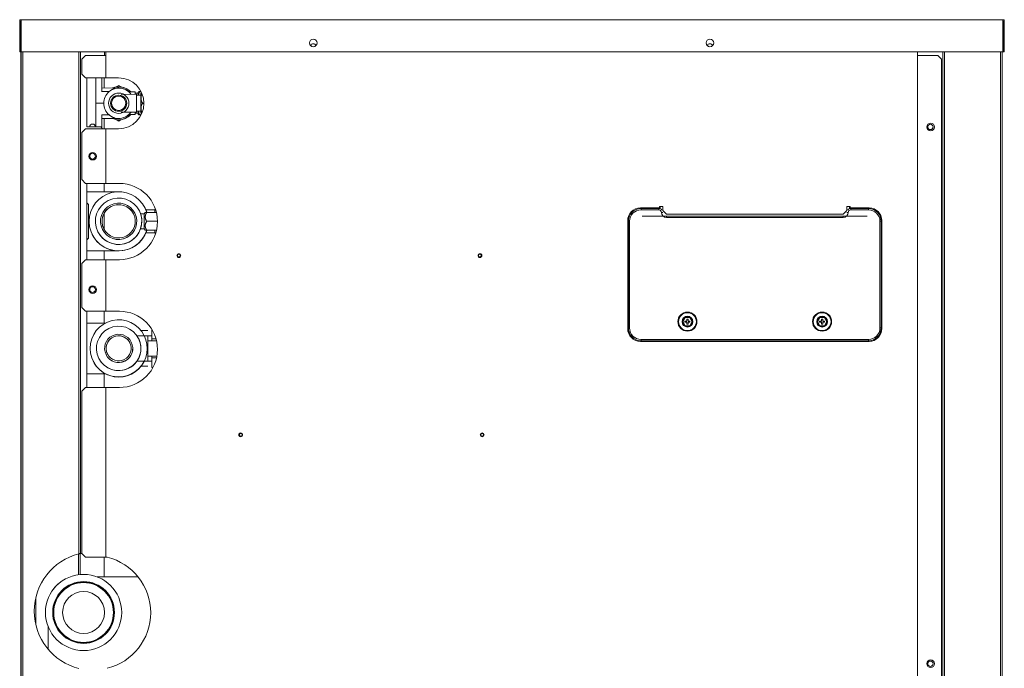
# Model space of a CAD drawing. Units: millimetres. Extents: x 0 to 8746, y -5 to 6233.
# Drawn here: x 2203 to 2978, y 3089 to 3599 of the extents above; entities that cross this region are included whole.
import ezdxf

# ---------------------------------------------------------------- set-up
doc = ezdxf.new("R2010")
doc.units = ezdxf.units.MM
doc.layers.add('LG-Product', color=3, linetype='Continuous')

msp = doc.modelspace()

# ---------------------------------------------------------------- linework, layer by layer
at = {"layer": 'LG-Product', "color": 3, "linetype": 'Continuous', "lineweight": 13}
for p, q in [((2203.29, 3599.33), (2204.49, 3599.33)), ((2203.29, 3574.13), (2203.29, 3599.33)), ((2204.29, 3598.33), (2204.49, 3598.33)), ((2204.29, 3574.13), (2204.29, 3598.33)), ((2977.09, 3599.33), (2204.49, 3599.33)), ((2204.49, 3574.13), (2204.49, 3599.33)), ((2977.09, 3574.13), (2977.09, 3599.33)), ((2978.29, 3599.33), (2977.09, 3599.33)), ((2977.09, 3598.33), (2977.29, 3598.33)), ((2977.29, 3598.33), (2977.29, 3574.13)), ((2978.29, 3574.13), (2978.29, 3599.33)), ((2204.29, 3595.63), (2204.49, 3595.63)), ((2204.29, 3594.93), (2204.49, 3594.93)), ((2204.29, 3594.93), (2204.49, 3594.93)), ((2204.49, 3594.93), (2204.29, 3594.93)), ((2204.29, 3594.93), (2204.49, 3594.93)), ((2204.49, 3595.63), (2204.49, 2481.03)), ((2203.29, 3574.13), (2204.29, 3574.13)), ((2204.29, 2593.43), (2204.29, 3574.13)), ((2204.29, 2609.43), (2204.29, 3574.12)), ((2204.49, 3574.13), (2977.09, 3574.13)), ((2205.7, 2481.03), (2205.7, 3574.12)), ((2249.88, 3179.02), (2249.88, 3574.13)), ((2251.09, 3179.31), (2251.09, 3574.13)), ((2251.1, 3179.31), (2251.1, 3574.13)), ((2270.1, 3571.23), (2270.1, 3574.13)), ((2271.1, 3553.57), (2271.1, 3574.13)), ((2909.88, 2572.43), (2909.88, 3574.12)), ((2929.88, 3574.12), (2929.88, 2609.44)), ((2929.89, 3574.12), (2929.89, 2610.43)), ((2931.1, 3574.13), (2931.1, 2593.43)), ((2975.28, 3574.12), (2975.28, 2481.03)), ((2976.49, 2481.03), (2976.49, 3574.12)), ((2976.69, 2609.43), (2976.69, 3574.12)), ((2978.29, 3574.13), (2977.29, 3574.13)), ((2255.1, 3571.23), (2252.1, 3568.23)), ((2252.1, 3556.57), (2252.1, 3568.23)), ((2255.1, 3571.23), (2271.1, 3571.23)), ((2925.88, 3571.23), (2909.88, 3571.23)), ((2928.88, 3568.23), (2925.88, 3571.23)), ((2928.88, 2612.43), (2928.88, 3568.23)), ((2252.1, 3556.57), (2255.1, 3553.57)), ((2271.1, 3553.57), (2255.1, 3553.57)), ((2256.1, 3553.57), (2256.1, 3514.93)), ((2263.23, 3533.57), (2263.21, 3553.57)), ((2268.02, 3545.57), (2268.01, 3553.57)), ((2268.02, 3542.7), (2268.01, 3553.57)), ((2269.9, 3545.57), (2269.9, 3553.57)), ((2281.1, 3553.57), (2271.1, 3553.57)), ((2280.36, 3545.59), (2268.02, 3545.57)), ((2268.02, 3545.57), (2281.22, 3545.59)), ((2268.02, 3545.57), (2268.02, 3545.57)), ((2273.6, 3542.7), (2268.02, 3542.7)), ((2281.22, 3547.59), (2279.22, 3546.43)), ((2281.19, 3546.59), (2281.19, 3546.59)), ((2281.19, 3545.59), (2281.19, 3545.59)), ((2283.22, 3546.43), (2281.22, 3547.59)), ((2281.22, 3547.59), (2281.22, 3547.59)), ((2283.22, 3546.43), (2281.22, 3547.59)), ((2281.22, 3545.59), (2281.22, 3545.59)), ((2294.22, 3542.5), (2289.3, 3542.5)), ((2298.62, 3542.83), (2298.83, 3542.83)), ((2299.06, 3541.79), (2298.86, 3541.79)), ((2281.21, 3539.94), (2281.19, 3539.94)), ((2281.21, 3541.59), (2281.2, 3541.59)), ((2295.22, 3540.6), (2283.22, 3540.59)), ((2296.62, 3541.5), (2294.23, 3541.5)), ((2298.72, 3539.86), (2295.22, 3539.85)), ((2263.26, 3514.93), (2263.23, 3533.57)), ((2269.4, 3533.57), (2263.23, 3533.57)), ((2281.23, 3527.94), (2281.25, 3527.94)), ((2281.23, 3527.24), (2281.25, 3527.24)), ((2283.24, 3526.59), (2295.24, 3526.6)), ((2295.24, 3527.35), (2298.74, 3527.36)), ((2301.1, 3533.61), (2300.73, 3533.61)), ((2268.04, 3524.44), (2273.62, 3524.45)), ((2268.06, 3513.97), (2268.04, 3524.44)), ((2281.25, 3521.59), (2268.05, 3521.57)), ((2268.06, 3513.97), (2268.05, 3521.57)), ((2269.9, 3513.57), (2269.9, 3521.56)), ((2279.25, 3520.74), (2281.25, 3519.59)), ((2281.25, 3525.59), (2281.26, 3525.59)), ((2281.25, 3519.59), (2283.25, 3520.74)), ((2281.26, 3519.59), (2281.25, 3519.59)), ((2281.26, 3519.59), (2283.25, 3520.74)), ((2281.27, 3521.59), (2281.28, 3521.59)), ((2281.28, 3520.59), (2281.28, 3520.59)), ((2289.29, 3524.7), (2294.25, 3524.7)), ((2294.24, 3525.7), (2296.64, 3525.7)), ((2298.64, 3524.38), (2298.86, 3524.38)), ((2255.1, 3513.57), (2252.1, 3510.57)), ((2255.1, 3513.57), (2271.1, 3513.57)), ((2256.1, 3514.93), (2267.1, 3514.93)), ((2268.45, 3513.57), (2267.1, 3514.93)), ((2271.1, 3513.57), (2281.1, 3513.57)), ((2271.1, 3470.49), (2271.1, 3513.57)), ((2252.1, 3473.49), (2252.1, 3510.57)), ((2252.1, 3473.49), (2255.1, 3470.49)), ((2271.1, 3470.49), (2255.1, 3470.49)), ((2256.1, 3470.49), (2256.1, 3410.49)), ((2269.9, 3463.89), (2269.9, 3470.48)), ((2281.77, 3470.49), (2271.1, 3470.49)), ((2256.1, 3463.9), (2280.81, 3463.9)), ((2257.44, 3453.9), (2256.1, 3455.25)), ((2256.1, 3455.25), (2257.44, 3453.9)), ((2257.44, 3427.4), (2257.44, 3453.9)), ((2297.51, 3448.83), (2297.51, 3448.83)), ((2297.51, 3448.83), (2297.51, 3448.83)), ((2302, 3451.04), (2301.99, 3451.05)), ((2309.69, 3449.65), (2302.67, 3449.65)), ((2310.17, 3450.13), (2309.69, 3449.65)), ((2706.88, 3451.24), (2691.88, 3451.24)), ((2692.38, 3450.74), (2706.38, 3450.74)), ((2692.38, 3450.74), (2692.38, 3449.74)), ((2706.38, 3449.74), (2692.38, 3449.74)), ((2706.38, 3450.74), (2707.38, 3450.74)), ((2706.38, 3450.74), (2706.38, 3449.74)), ((2706.88, 3452.24), (2706.88, 3451.24)), ((2706.88, 3452.24), (2709.38, 3452.24)), ((2706.88, 3451.24), (2706.88, 3450.74)), ((2707.38, 3450.74), (2707.38, 3452.24)), ((2709.38, 3449.24), (2709.38, 3452.24)), ((2709.38, 3449.24), (2712.38, 3446.24)), ((2851.38, 3446.24), (2854.38, 3449.24)), ((2854.38, 3449.24), (2854.38, 3452.24)), ((2854.38, 3452.24), (2856.88, 3452.24)), ((2856.38, 3450.74), (2856.38, 3452.24)), ((2856.38, 3450.74), (2857.38, 3450.74)), ((2856.88, 3451.24), (2856.88, 3452.24)), ((2856.88, 3450.74), (2856.88, 3451.24)), ((2871.88, 3451.24), (2856.88, 3451.24)), ((2857.38, 3450.74), (2857.38, 3449.74)), ((2857.38, 3450.74), (2871.38, 3450.74)), ((2871.38, 3449.74), (2857.38, 3449.74)), ((2871.38, 3450.74), (2871.38, 3449.74)), ((2269.9, 3434.04), (2269.9, 3447.2)), ((2293.97, 3447.06), (2293.95, 3447.1)), ((2301.19, 3446.66), (2298.42, 3446.66)), ((2302.12, 3447.59), (2301.19, 3446.66)), ((2310.91, 3447.59), (2303.19, 3447.59)), ((2681.88, 3441.24), (2681.88, 3356.24)), ((2870.28, 3444.74), (2693.28, 3444.74)), ((2709.38, 3447.74), (2708.38, 3447.74)), ((2851.38, 3446.24), (2712.38, 3446.24)), ((2712.38, 3444.74), (2712.38, 3443.74)), ((2851.38, 3443.74), (2712.38, 3443.74)), ((2851.38, 3444.74), (2851.38, 3443.74)), ((2854.38, 3447.74), (2855.38, 3447.74)), ((2881.88, 3356.24), (2881.88, 3441.24)), ((2268.38, 3434.33), (2268.4, 3434.28)), ((2298.42, 3434.66), (2301.19, 3434.66)), ((2301.19, 3434.66), (2302.12, 3433.74)), ((2311.77, 3440.67), (2303.19, 3440.67)), ((2311, 3433.74), (2303.19, 3433.74)), ((2311, 3433.73), (2303.19, 3433.73)), ((2682.38, 3356.74), (2682.38, 3440.74)), ((2682.38, 3440.74), (2683.38, 3440.74)), ((2683.38, 3440.74), (2683.38, 3356.74)), ((2880.38, 3356.74), (2880.38, 3440.74)), ((2881.38, 3440.74), (2880.38, 3440.74)), ((2881.38, 3440.74), (2881.38, 3356.74)), ((2257.44, 3427.4), (2256.1, 3426.06)), ((2260.4, 3430.26), (2260.4, 3430.26)), ((2260.4, 3430.26), (2260.4, 3430.25)), ((2264.86, 3432.51), (2264.86, 3432.51)), ((2302.67, 3431.65), (2309.69, 3431.65)), ((2309.69, 3431.65), (2310.22, 3431.13)), ((2255.1, 3410.49), (2252.1, 3407.49)), ((2255.1, 3410.49), (2271.1, 3410.49)), ((2281.2, 3417.4), (2256.1, 3417.4)), ((2281.19, 3417.4), (2256.1, 3417.4)), ((2269.9, 3410.48), (2269.9, 3417.39)), ((2271.1, 3410.49), (2281.77, 3410.49)), ((2271.1, 3369.93), (2271.1, 3410.49)), ((2281.19, 3417.4), (2281.2, 3417.4)), ((2252.1, 3372.93), (2252.1, 3407.49)), ((2252.1, 3372.93), (2255.1, 3369.93)), ((2271.1, 3369.93), (2255.1, 3369.93)), ((2256.1, 3309.93), (2256.1, 3369.93)), ((2269.9, 3360.65), (2269.9, 3369.91)), ((2281.77, 3369.93), (2271.1, 3369.93)), ((2724.63, 3361.74), (2726.75, 3365.42)), ((2727.04, 3364.92), (2725.21, 3361.74)), ((2726.75, 3365.42), (2731, 3365.42)), ((2726.75, 3365.42), (2727.04, 3364.92)), ((2730.71, 3364.92), (2727.04, 3364.92)), ((2728.38, 3362.24), (2728.38, 3363.74)), ((2728.38, 3363.74), (2729.38, 3363.74)), ((2729.38, 3363.74), (2729.38, 3362.24)), ((2730.71, 3364.92), (2731, 3365.42)), ((2732.55, 3361.74), (2730.71, 3364.92)), ((2731, 3365.42), (2733.13, 3361.74)), ((2830.63, 3361.74), (2832.75, 3365.42)), ((2833.04, 3364.92), (2831.21, 3361.74)), ((2832.75, 3365.42), (2837, 3365.42)), ((2832.75, 3365.42), (2833.04, 3364.92)), ((2836.71, 3364.92), (2833.04, 3364.92)), ((2834.38, 3362.24), (2834.38, 3363.74)), ((2834.38, 3363.74), (2835.38, 3363.74)), ((2835.38, 3363.74), (2835.38, 3362.24)), ((2836.71, 3364.92), (2837, 3365.42)), ((2838.55, 3361.74), (2836.71, 3364.92)), ((2837, 3365.42), (2839.13, 3361.74)), ((2270.9, 3360.66), (2256.1, 3360.65)), ((2682.38, 3356.74), (2683.38, 3356.74)), ((2726.75, 3358.06), (2724.63, 3361.74)), ((2724.63, 3361.74), (2725.21, 3361.74)), ((2725.21, 3361.74), (2727.04, 3358.56)), ((2726.75, 3358.06), (2727.04, 3358.56)), ((2731, 3358.06), (2726.75, 3358.06)), ((2726.88, 3361.24), (2726.88, 3362.24)), ((2728.38, 3362.24), (2726.88, 3362.24)), ((2728.38, 3361.24), (2726.88, 3361.24)), ((2727.04, 3358.56), (2730.71, 3358.56)), ((2728.38, 3359.74), (2728.38, 3361.24)), ((2728.38, 3359.74), (2729.38, 3359.74)), ((2729.38, 3362.24), (2730.88, 3362.24)), ((2729.38, 3361.24), (2730.88, 3361.24)), ((2729.38, 3361.24), (2729.38, 3359.74)), ((2730.71, 3358.56), (2732.55, 3361.74)), ((2730.71, 3358.56), (2731, 3358.06)), ((2730.88, 3361.24), (2730.88, 3362.24)), ((2733.13, 3361.74), (2731, 3358.06)), ((2732.55, 3361.74), (2733.13, 3361.74)), ((2832.75, 3358.06), (2830.63, 3361.74)), ((2830.63, 3361.74), (2831.21, 3361.74)), ((2831.21, 3361.74), (2833.04, 3358.56)), ((2832.75, 3358.06), (2833.04, 3358.56)), ((2837, 3358.06), (2832.75, 3358.06)), ((2832.88, 3361.24), (2832.88, 3362.24)), ((2834.38, 3362.24), (2832.88, 3362.24)), ((2834.38, 3361.24), (2832.88, 3361.24)), ((2833.04, 3358.56), (2836.71, 3358.56)), ((2834.38, 3359.74), (2834.38, 3361.24)), ((2834.38, 3359.74), (2835.38, 3359.74)), ((2835.38, 3362.24), (2836.88, 3362.24)), ((2835.38, 3361.24), (2836.88, 3361.24)), ((2835.38, 3361.24), (2835.38, 3359.74)), ((2836.71, 3358.56), (2838.55, 3361.74)), ((2836.71, 3358.56), (2837, 3358.06)), ((2836.88, 3361.24), (2836.88, 3362.24)), ((2839.13, 3361.74), (2837, 3358.06)), ((2838.55, 3361.74), (2839.13, 3361.74)), ((2881.38, 3356.74), (2880.38, 3356.74)), ((2295.57, 3350.67), (2304.21, 3350.67)), ((2296.87, 3348.49), (2296.87, 3348.5)), ((2304.22, 3354.66), (2298.94, 3354.66)), ((2301.34, 3350.72), (2301.34, 3350.72)), ((2301.35, 3350.71), (2301.35, 3350.71)), ((2304.22, 3350.67), (2304.21, 3350.67)), ((2307.22, 3350.66), (2304.22, 3350.66)), ((2304.22, 3350.66), (2304.22, 3350.66)), ((2307.22, 3348.17), (2307.22, 3355.66)), ((2307.22, 3355.66), (2307.31, 3355.66)), ((2307.22, 3348.17), (2310.61, 3348.17)), ((2307.22, 3346.68), (2307.22, 3348.17)), ((2290.07, 3345.1), (2290.07, 3345.1)), ((2291.14, 3345.64), (2291.12, 3345.68)), ((2311, 3346.68), (2304.21, 3346.67)), ((2691.88, 3346.24), (2871.88, 3346.24)), ((2692.38, 3346.74), (2692.38, 3347.74)), ((2692.38, 3347.74), (2871.38, 3347.74)), ((2871.38, 3346.74), (2692.38, 3346.74)), ((2871.38, 3346.74), (2871.38, 3347.74)), ((2265.56, 3332.85), (2265.56, 3332.84)), ((2271.26, 3335.75), (2271.28, 3335.71)), ((2272.27, 3336.43), (2272.39, 3336.19)), ((2304.22, 3334.67), (2311.3, 3334.68)), ((2307.22, 3333.17), (2307.22, 3334.68)), ((2307.22, 3333.17), (2311, 3333.17)), ((2307.22, 3325.66), (2307.22, 3333.17)), ((2261.09, 3330.6), (2261.09, 3330.6)), ((2261.1, 3330.59), (2261.1, 3330.59)), ((2304.22, 3330.67), (2295.58, 3330.67)), ((2295.58, 3330.67), (2295.58, 3330.67)), ((2298.88, 3326.66), (2304.22, 3326.66)), ((2304.22, 3330.67), (2301.38, 3330.67)), ((2301.38, 3330.67), (2301.38, 3330.67)), ((2304.22, 3330.67), (2304.22, 3330.66)), ((2304.22, 3330.67), (2304.22, 3330.67)), ((2304.22, 3330.66), (2307.22, 3330.66)), ((2307.22, 3325.66), (2308.16, 3325.66)), ((2270.92, 3320.66), (2256.1, 3320.65)), ((2270.92, 3320.65), (2256.1, 3320.65)), ((2269.9, 3309.92), (2269.9, 3320.64)), ((2270.92, 3320.65), (2270.92, 3320.66)), ((2255.1, 3309.93), (2252.1, 3306.93)), ((2255.1, 3309.93), (2271.1, 3309.93)), ((2271.1, 3309.93), (2281.77, 3309.93)), ((2271.1, 3176.38), (2271.1, 3309.93)), ((2252.1, 3179.38), (2252.1, 3306.93)), ((2249.68, 3162.63), (2249.68, 3178.97)), ((2249.69, 3162.63), (2249.69, 3178.97)), ((2250.9, 3162.76), (2250.9, 3179.26)), ((2252.1, 3179.38), (2255.1, 3176.38)), ((2255.1, 3176.38), (2271.1, 3176.38)), ((2269.9, 3160.88), (2269.9, 3176.37)), ((2271.1, 3176.38), (2272.1, 3176.38)), ((2296.46, 3160.89), (2264.34, 3160.89)), ((2215.91, 3123.55), (2215.91, 3144.28)), ((2225.57, 3104.09), (2225.57, 3122.12))]:
    msp.add_line(p, q, dxfattribs=at)
for points in [[(2278.39, 3545.25), (2278.29, 3545.22), (2278.19, 3545.19), (2278.09, 3545.17), (2277.99, 3545.14), (2277.89, 3545.11), (2277.79, 3545.08), (2277.69, 3545.05), (2277.59, 3545.01), (2277.49, 3544.98), (2277.39, 3544.94), (2277.29, 3544.91), (2277.19, 3544.87), (2277.09, 3544.83), (2276.99, 3544.79), (2276.89, 3544.75), (2276.8, 3544.71), (2276.7, 3544.67), (2276.6, 3544.63), (2276.5, 3544.58), (2276.4, 3544.53), (2276.3, 3544.49), (2276.21, 3544.44), (2276.11, 3544.39), (2276.01, 3544.34), (2275.91, 3544.29), (2275.82, 3544.24), (2275.72, 3544.18), (2275.63, 3544.13), (2275.53, 3544.07), (2275.44, 3544.02), (2275.34, 3543.96), (2275.25, 3543.9), (2275.15, 3543.85), (2275.06, 3543.79), (2274.97, 3543.73), (2274.87, 3543.66), (2274.78, 3543.6), (2274.69, 3543.54), (2274.6, 3543.47), (2274.5, 3543.41), (2274.41, 3543.34), (2274.32, 3543.28), (2274.23, 3543.21), (2274.14, 3543.14), (2274.05, 3543.07), (2273.96, 3543), (2273.87, 3542.93), (2273.78, 3542.85), (2273.69, 3542.78), (2273.6, 3542.7)], [(2281.22, 3545.59), (2281.2, 3545.59), (2281.19, 3545.59), (2281.17, 3545.59), (2281.15, 3545.59), (2281.14, 3545.59), (2281.12, 3545.59), (2281.1, 3545.59), (2281.08, 3545.59), (2281.07, 3545.59), (2281.05, 3545.59), (2281.03, 3545.59), (2281.02, 3545.59), (2281, 3545.59), (2280.98, 3545.59), (2280.96, 3545.59), (2280.95, 3545.59), (2280.93, 3545.59), (2280.91, 3545.59), (2280.9, 3545.59), (2280.88, 3545.59), (2280.86, 3545.59), (2280.84, 3545.59), (2280.83, 3545.59), (2280.81, 3545.59), (2280.79, 3545.59), (2280.78, 3545.59), (2280.76, 3545.59), (2280.74, 3545.59), (2280.72, 3545.59), (2280.71, 3545.59), (2280.69, 3545.59), (2280.67, 3545.59), (2280.66, 3545.59), (2280.64, 3545.59), (2280.62, 3545.59), (2280.6, 3545.59), (2280.59, 3545.59), (2280.57, 3545.59), (2280.55, 3545.59), (2280.54, 3545.59), (2280.52, 3545.59), (2280.5, 3545.59), (2280.48, 3545.59), (2280.47, 3545.59), (2280.45, 3545.59), (2280.43, 3545.59), (2280.42, 3545.59), (2280.4, 3545.59), (2280.38, 3545.59), (2280.36, 3545.59)], [(2289.27, 3542.5), (2289.27, 3542.5), (2289.28, 3542.49), (2289.28, 3542.49), (2289.29, 3542.49), (2289.29, 3542.48), (2289.3, 3542.47), (2289.31, 3542.46), (2289.32, 3542.45), (2289.33, 3542.44), (2289.35, 3542.43), (2289.36, 3542.41), (2289.38, 3542.4), (2289.4, 3542.38), (2289.42, 3542.36), (2289.44, 3542.34), (2289.46, 3542.32), (2289.48, 3542.3), (2289.51, 3542.28), (2289.53, 3542.25), (2289.56, 3542.23), (2289.59, 3542.2), (2289.62, 3542.17), (2289.65, 3542.14), (2289.68, 3542.11), (2289.71, 3542.08), (2289.74, 3542.05), (2289.77, 3542.02), (2289.81, 3541.98), (2289.84, 3541.95), (2289.88, 3541.91), (2289.92, 3541.87), (2289.95, 3541.83), (2289.99, 3541.79), (2290.03, 3541.75), (2290.07, 3541.71), (2290.11, 3541.67), (2290.15, 3541.62), (2290.19, 3541.58), (2290.23, 3541.53), (2290.27, 3541.49), (2290.31, 3541.44), (2290.35, 3541.39), (2290.39, 3541.34), (2290.44, 3541.29), (2290.48, 3541.24), (2290.52, 3541.18), (2290.57, 3541.13), (2290.61, 3541.07), (2290.66, 3541.02), (2290.7, 3540.96)], [(2296.71, 3542.83), (2296.71, 3542.82)], [(2298.62, 3542.83), (2298.38, 3542.83), (2298.15, 3542.83), (2297.94, 3542.83), (2297.75, 3542.83), (2297.59, 3542.83), (2297.45, 3542.83), (2297.33, 3542.83), (2297.23, 3542.83), (2297.14, 3542.83), (2297.07, 3542.83), (2297, 3542.83), (2296.95, 3542.83), (2296.9, 3542.83), (2296.86, 3542.83), (2296.83, 3542.83), (2296.8, 3542.83), (2296.78, 3542.83), (2296.76, 3542.83), (2296.75, 3542.83), (2296.73, 3542.83), (2296.72, 3542.83), (2296.72, 3542.83), (2296.71, 3542.83), (2296.71, 3542.83), (2296.71, 3542.83), (2296.71, 3542.83), (2296.71, 3542.83), (2296.72, 3542.83), (2296.72, 3542.83), (2296.73, 3542.83), (2296.75, 3542.83), (2296.76, 3542.83), (2296.78, 3542.83), (2296.8, 3542.83), (2296.83, 3542.83), (2296.86, 3542.83), (2296.9, 3542.83), (2296.95, 3542.83), (2297, 3542.83), (2297.07, 3542.83), (2297.14, 3542.83), (2297.23, 3542.83), (2297.33, 3542.83), (2297.45, 3542.83), (2297.59, 3542.83), (2297.75, 3542.83), (2297.93, 3542.83), (2298.14, 3542.83), (2298.38, 3542.83), (2298.62, 3542.83)], [(2298.62, 3542.83), (2298.54, 3542.83), (2298.45, 3542.82), (2298.37, 3542.8), (2298.29, 3542.78), (2298.21, 3542.75), (2298.13, 3542.72), (2298.06, 3542.69), (2297.99, 3542.65), (2297.92, 3542.6), (2297.85, 3542.56), (2297.79, 3542.51), (2297.73, 3542.45), (2297.67, 3542.4), (2297.62, 3542.34), (2297.57, 3542.28), (2297.52, 3542.22), (2297.47, 3542.16), (2297.43, 3542.1), (2297.39, 3542.04), (2297.35, 3541.97), (2297.31, 3541.91), (2297.28, 3541.84), (2297.24, 3541.77), (2297.21, 3541.7), (2297.18, 3541.64), (2297.15, 3541.57), (2297.12, 3541.5), (2297.1, 3541.43), (2297.07, 3541.36), (2297.05, 3541.29), (2297.03, 3541.22), (2297.01, 3541.15), (2296.99, 3541.08), (2296.97, 3541.01), (2296.95, 3540.94), (2296.93, 3540.86), (2296.92, 3540.79), (2296.9, 3540.72), (2296.89, 3540.65), (2296.88, 3540.58), (2296.86, 3540.51), (2296.85, 3540.44), (2296.84, 3540.36), (2296.83, 3540.29), (2296.82, 3540.22), (2296.81, 3540.15), (2296.8, 3540.08), (2296.79, 3540), (2296.79, 3539.93), (2296.78, 3539.86)], [(2298.86, 3541.79), (2298.8, 3541.63), (2298.76, 3541.47), (2298.74, 3541.31), (2298.72, 3541.14), (2298.72, 3541.07), (2298.72, 3541.06), (2298.72, 3541.04), (2298.72, 3541.03), (2298.72, 3541.01), (2298.72, 3540.99), (2298.72, 3540.97), (2298.72, 3540.94), (2298.72, 3540.91), (2298.72, 3540.87), (2298.72, 3540.83), (2298.72, 3540.79), (2298.72, 3540.74), (2298.72, 3540.69), (2298.72, 3540.64), (2298.72, 3540.58), (2298.72, 3540.52), (2298.72, 3540.45), (2298.72, 3540.39), (2298.72, 3540.31), (2298.72, 3540.24), (2298.72, 3540.16), (2298.72, 3540.08), (2298.72, 3540), (2298.72, 3539.91), (2298.72, 3539.82), (2298.72, 3539.72), (2298.72, 3539.63), (2298.72, 3539.53), (2298.72, 3539.42), (2298.72, 3539.32), (2298.72, 3539.21), (2298.72, 3539.09), (2298.72, 3538.98), (2298.72, 3538.86), (2298.72, 3538.74), (2298.72, 3538.61), (2298.72, 3538.49), (2298.72, 3538.36), (2298.72, 3538.22), (2298.72, 3538.09), (2298.72, 3537.95), (2298.72, 3537.81), (2298.72, 3537.66), (2298.72, 3537.51), (2298.72, 3537.36)], [(2298.72, 3537.36), (2298.72, 3537.29), (2298.72, 3537.22), (2298.72, 3537.15), (2298.72, 3537.08), (2298.72, 3537), (2298.72, 3536.93), (2298.72, 3536.86), (2298.72, 3536.78), (2298.72, 3536.7), (2298.72, 3536.62), (2298.72, 3536.54), (2298.72, 3536.46), (2298.72, 3536.38), (2298.72, 3536.3), (2298.72, 3536.22), (2298.72, 3536.13), (2298.72, 3536.05), (2298.72, 3535.96), (2298.72, 3535.88), (2298.72, 3535.79), (2298.72, 3535.71), (2298.72, 3535.62), (2298.72, 3535.53), (2298.72, 3535.44), (2298.73, 3535.35), (2298.73, 3535.27), (2298.73, 3535.18), (2298.73, 3535.09), (2298.73, 3535), (2298.73, 3534.91), (2298.73, 3534.82), (2298.73, 3534.73), (2298.73, 3534.64), (2298.73, 3534.55), (2298.73, 3534.46), (2298.73, 3534.37), (2298.73, 3534.28), (2298.73, 3534.19), (2298.73, 3534.11), (2298.73, 3534.02), (2298.73, 3533.93), (2298.73, 3533.84), (2298.73, 3533.75), (2298.73, 3533.66), (2298.73, 3533.57), (2298.73, 3533.49), (2298.73, 3533.4), (2298.73, 3533.31), (2298.73, 3533.22), (2298.73, 3533.13)], [(2299.46, 3540.96), (2299.38, 3540.81), (2299.31, 3540.66), (2299.25, 3540.51), (2299.19, 3540.35), (2299.14, 3540.2), (2299.1, 3540.04), (2299.06, 3539.88), (2299.03, 3539.72), (2299, 3539.56), (2298.97, 3539.4), (2298.95, 3539.24), (2298.93, 3539.08), (2298.91, 3538.92), (2298.9, 3538.76), (2298.89, 3538.6), (2298.88, 3538.44), (2298.87, 3538.28), (2298.87, 3538.12), (2298.86, 3537.95), (2298.86, 3537.79), (2298.86, 3537.63), (2298.86, 3537.47), (2298.87, 3537.31), (2298.87, 3537.15), (2298.88, 3536.98), (2298.89, 3536.82), (2298.9, 3536.66), (2298.91, 3536.5), (2298.93, 3536.34), (2298.95, 3536.18), (2298.97, 3536.02), (2299, 3535.86), (2299.03, 3535.7), (2299.06, 3535.54), (2299.1, 3535.38), (2299.14, 3535.22), (2299.19, 3535.06), (2299.25, 3534.91), (2299.31, 3534.76), (2299.38, 3534.61), (2299.46, 3534.46), (2299.55, 3534.32), (2299.65, 3534.18), (2299.76, 3534.05), (2299.89, 3533.94), (2300.03, 3533.83), (2300.19, 3533.74), (2300.36, 3533.67), (2300.54, 3533.62), (2300.73, 3533.61)], [(2296.79, 3527.35), (2296.8, 3527.28), (2296.81, 3527.21), (2296.82, 3527.14), (2296.83, 3527.06), (2296.83, 3526.99), (2296.84, 3526.92), (2296.86, 3526.85), (2296.87, 3526.77), (2296.88, 3526.7), (2296.89, 3526.63), (2296.91, 3526.56), (2296.92, 3526.48), (2296.94, 3526.41), (2296.95, 3526.34), (2296.97, 3526.27), (2296.99, 3526.2), (2297, 3526.13), (2297.02, 3526.06), (2297.05, 3525.99), (2297.07, 3525.92), (2297.09, 3525.85), (2297.12, 3525.78), (2297.14, 3525.71), (2297.17, 3525.64), (2297.2, 3525.57), (2297.23, 3525.5), (2297.26, 3525.44), (2297.3, 3525.37), (2297.33, 3525.3), (2297.37, 3525.24), (2297.41, 3525.17), (2297.45, 3525.11), (2297.5, 3525.05), (2297.54, 3524.98), (2297.59, 3524.92), (2297.64, 3524.87), (2297.7, 3524.81), (2297.75, 3524.76), (2297.81, 3524.7), (2297.88, 3524.65), (2297.94, 3524.61), (2298.01, 3524.56), (2298.08, 3524.52), (2298.16, 3524.49), (2298.23, 3524.46), (2298.31, 3524.43), (2298.39, 3524.41), (2298.48, 3524.4), (2298.56, 3524.39), (2298.64, 3524.38)], [(2298.73, 3533.13), (2298.73, 3533.06), (2298.73, 3532.99), (2298.73, 3532.92), (2298.73, 3532.85), (2298.73, 3532.79), (2298.73, 3532.72), (2298.73, 3532.65), (2298.73, 3532.58), (2298.73, 3532.52), (2298.73, 3532.45), (2298.73, 3532.38), (2298.73, 3532.32), (2298.73, 3532.25), (2298.73, 3532.19), (2298.73, 3532.12), (2298.73, 3532.06), (2298.73, 3531.99), (2298.73, 3531.93), (2298.73, 3531.86), (2298.73, 3531.8), (2298.73, 3531.73), (2298.73, 3531.67), (2298.73, 3531.6), (2298.73, 3531.54), (2298.73, 3531.48), (2298.73, 3531.41), (2298.73, 3531.35), (2298.73, 3531.29), (2298.73, 3531.22), (2298.73, 3531.16), (2298.73, 3531.1), (2298.73, 3531.04), (2298.73, 3530.98), (2298.73, 3530.91), (2298.73, 3530.85), (2298.73, 3530.79), (2298.73, 3530.73), (2298.73, 3530.67), (2298.73, 3530.61), (2298.73, 3530.55), (2298.73, 3530.49), (2298.73, 3530.43), (2298.73, 3530.37), (2298.73, 3530.31), (2298.73, 3530.25), (2298.73, 3530.19), (2298.73, 3530.13), (2298.73, 3530.07), (2298.73, 3530.02), (2298.73, 3529.96)], [(2298.73, 3529.96), (2298.73, 3529.82), (2298.73, 3529.69), (2298.73, 3529.56), (2298.73, 3529.43), (2298.73, 3529.31), (2298.73, 3529.18), (2298.73, 3529.07), (2298.73, 3528.95), (2298.73, 3528.84), (2298.73, 3528.72), (2298.73, 3528.62), (2298.73, 3528.51), (2298.73, 3528.4), (2298.73, 3528.3), (2298.73, 3528.2), (2298.73, 3528.11), (2298.73, 3528.01), (2298.73, 3527.92), (2298.73, 3527.83), (2298.73, 3527.74), (2298.73, 3527.65), (2298.74, 3527.57), (2298.74, 3527.49), (2298.74, 3527.41), (2298.74, 3527.33), (2298.74, 3527.25), (2298.74, 3527.18), (2298.74, 3527.1), (2298.74, 3527.04), (2298.74, 3526.97), (2298.74, 3526.9), (2298.74, 3526.84), (2298.74, 3526.78), (2298.74, 3526.72), (2298.74, 3526.67), (2298.74, 3526.62), (2298.74, 3526.57), (2298.74, 3526.52), (2298.74, 3526.48), (2298.74, 3526.44), (2298.74, 3526.4), (2298.74, 3526.36), (2298.74, 3526.33), (2298.74, 3526.3), (2298.74, 3526.27), (2298.74, 3526.25), (2298.74, 3526.23), (2298.74, 3526.21), (2298.74, 3526.19), (2298.74, 3526.18)], [(2300.73, 3533.61), (2300.54, 3533.59), (2300.35, 3533.55), (2300.18, 3533.47), (2300.02, 3533.38), (2299.87, 3533.27), (2299.75, 3533.14), (2299.63, 3533.01), (2299.53, 3532.87), (2299.44, 3532.72), (2299.36, 3532.57), (2299.29, 3532.41), (2299.23, 3532.26), (2299.18, 3532.1), (2299.13, 3531.94), (2299.09, 3531.78), (2299.05, 3531.62), (2299.02, 3531.45), (2298.99, 3531.29), (2298.97, 3531.13), (2298.95, 3530.97), (2298.93, 3530.8), (2298.91, 3530.64), (2298.9, 3530.47), (2298.89, 3530.31), (2298.88, 3530.14), (2298.88, 3529.98), (2298.87, 3529.81), (2298.87, 3529.65), (2298.87, 3529.48), (2298.87, 3529.32), (2298.88, 3529.15), (2298.88, 3528.99), (2298.89, 3528.82), (2298.9, 3528.66), (2298.91, 3528.49), (2298.92, 3528.33), (2298.94, 3528.16), (2298.96, 3528), (2298.98, 3527.84), (2299.01, 3527.67), (2299.04, 3527.51), (2299.07, 3527.35), (2299.11, 3527.19), (2299.15, 3527.03), (2299.2, 3526.87), (2299.26, 3526.71), (2299.33, 3526.55), (2299.4, 3526.4), (2299.48, 3526.25), (2299.58, 3526.11)], [(2273.62, 3524.45), (2273.71, 3524.38), (2273.8, 3524.3), (2273.89, 3524.23), (2273.98, 3524.16), (2274.07, 3524.09), (2274.16, 3524.02), (2274.25, 3523.95), (2274.34, 3523.88), (2274.43, 3523.82), (2274.53, 3523.75), (2274.62, 3523.68), (2274.71, 3523.62), (2274.8, 3523.56), (2274.9, 3523.49), (2274.99, 3523.43), (2275.09, 3523.37), (2275.18, 3523.31), (2275.27, 3523.25), (2275.37, 3523.19), (2275.47, 3523.14), (2275.56, 3523.08), (2275.66, 3523.03), (2275.75, 3522.97), (2275.85, 3522.92), (2275.95, 3522.87), (2276.05, 3522.82), (2276.14, 3522.77), (2276.24, 3522.72), (2276.34, 3522.67), (2276.43, 3522.62), (2276.53, 3522.58), (2276.63, 3522.54), (2276.73, 3522.49), (2276.82, 3522.45), (2276.92, 3522.41), (2277.02, 3522.37), (2277.12, 3522.33), (2277.22, 3522.29), (2277.32, 3522.26), (2277.41, 3522.22), (2277.51, 3522.19), (2277.61, 3522.15), (2277.71, 3522.12), (2277.81, 3522.09), (2277.91, 3522.06), (2278.01, 3522.03), (2278.11, 3522), (2278.21, 3521.97), (2278.32, 3521.95), (2278.42, 3521.92)], [(2290.72, 3526.23), (2290.67, 3526.18), (2290.63, 3526.12), (2290.59, 3526.07), (2290.54, 3526.02), (2290.5, 3525.96), (2290.46, 3525.91), (2290.42, 3525.86), (2290.37, 3525.81), (2290.33, 3525.76), (2290.29, 3525.71), (2290.25, 3525.67), (2290.21, 3525.62), (2290.17, 3525.57), (2290.13, 3525.53), (2290.09, 3525.49), (2290.05, 3525.45), (2290.01, 3525.41), (2289.98, 3525.37), (2289.94, 3525.33), (2289.9, 3525.29), (2289.87, 3525.25), (2289.83, 3525.22), (2289.8, 3525.18), (2289.77, 3525.15), (2289.73, 3525.12), (2289.7, 3525.08), (2289.67, 3525.05), (2289.64, 3525.03), (2289.61, 3525), (2289.59, 3524.97), (2289.56, 3524.94), (2289.53, 3524.92), (2289.51, 3524.9), (2289.49, 3524.87), (2289.46, 3524.85), (2289.44, 3524.83), (2289.42, 3524.81), (2289.41, 3524.8), (2289.39, 3524.78), (2289.37, 3524.77), (2289.36, 3524.75), (2289.35, 3524.74), (2289.33, 3524.73), (2289.32, 3524.72), (2289.32, 3524.72), (2289.31, 3524.71), (2289.3, 3524.7), (2289.3, 3524.7), (2289.3, 3524.7), (2289.29, 3524.7)], [(2298.64, 3524.38), (2298.4, 3524.38), (2298.17, 3524.38), (2297.96, 3524.38), (2297.77, 3524.38), (2297.61, 3524.38), (2297.47, 3524.38), (2297.35, 3524.38), (2297.25, 3524.38), (2297.16, 3524.38), (2297.09, 3524.38), (2297.02, 3524.38), (2296.97, 3524.38), (2296.92, 3524.38), (2296.88, 3524.38), (2296.85, 3524.38), (2296.82, 3524.38), (2296.8, 3524.38), (2296.78, 3524.38), (2296.77, 3524.38), (2296.75, 3524.38), (2296.74, 3524.38), (2296.74, 3524.38), (2296.73, 3524.38), (2296.73, 3524.38), (2296.73, 3524.38), (2296.73, 3524.38), (2296.73, 3524.38), (2296.74, 3524.38), (2296.75, 3524.38), (2296.76, 3524.38), (2296.77, 3524.38), (2296.78, 3524.38), (2296.8, 3524.38), (2296.83, 3524.38), (2296.85, 3524.38), (2296.89, 3524.38), (2296.93, 3524.38), (2296.97, 3524.38), (2297.03, 3524.38), (2297.09, 3524.38), (2297.16, 3524.38), (2297.25, 3524.38), (2297.36, 3524.38), (2297.47, 3524.38), (2297.61, 3524.38), (2297.77, 3524.38), (2297.96, 3524.38), (2298.17, 3524.38), (2298.4, 3524.38), (2298.65, 3524.38)], [(2298.74, 3526.18), (2298.74, 3526.17), (2298.74, 3526.17), (2298.74, 3526.17), (2298.74, 3526.17), (2298.74, 3526.17), (2298.74, 3526.16), (2298.74, 3526.16), (2298.74, 3526.16), (2298.74, 3526.16), (2298.74, 3526.16), (2298.74, 3526.15), (2298.74, 3526.15), (2298.74, 3526.15), (2298.74, 3526.15), (2298.74, 3526.15), (2298.74, 3526.15), (2298.74, 3526.14), (2298.74, 3526.14), (2298.74, 3526.13), (2298.74, 3526.13), (2298.74, 3526.12), (2298.74, 3526.1), (2298.74, 3526.08), (2298.74, 3526.06), (2298.74, 3526.04), (2298.74, 3526.01), (2298.75, 3525.99), (2298.75, 3525.96), (2298.75, 3525.94), (2298.75, 3525.91), (2298.76, 3525.89), (2298.76, 3525.86), (2298.76, 3525.84), (2298.77, 3525.81), (2298.77, 3525.79), (2298.78, 3525.76), (2298.78, 3525.74), (2298.79, 3525.71), (2298.79, 3525.69), (2298.8, 3525.66), (2298.81, 3525.64), (2298.81, 3525.62), (2298.82, 3525.59), (2298.83, 3525.57), (2298.84, 3525.54), (2298.85, 3525.52), (2298.86, 3525.5), (2298.87, 3525.47), (2298.88, 3525.45), (2298.89, 3525.43)], [(2303.31, 3447.84), (2303.28, 3447.9), (2303.26, 3447.97), (2303.24, 3448.04), (2303.22, 3448.1), (2303.2, 3448.17), (2303.17, 3448.23), (2303.15, 3448.29), (2303.13, 3448.35), (2303.11, 3448.41), (2303.09, 3448.47), (2303.07, 3448.53), (2303.05, 3448.58), (2303.03, 3448.64), (2303.01, 3448.69), (2302.99, 3448.74), (2302.97, 3448.79), (2302.95, 3448.84), (2302.94, 3448.89), (2302.92, 3448.93), (2302.9, 3448.98), (2302.89, 3449.02), (2302.87, 3449.07), (2302.85, 3449.11), (2302.84, 3449.14), (2302.82, 3449.18), (2302.81, 3449.22), (2302.8, 3449.25), (2302.78, 3449.29), (2302.77, 3449.32), (2302.76, 3449.35), (2302.74, 3449.38), (2302.73, 3449.41), (2302.72, 3449.43), (2302.71, 3449.46), (2302.7, 3449.48), (2302.69, 3449.5), (2302.69, 3449.52), (2302.68, 3449.54), (2302.67, 3449.56), (2302.66, 3449.58), (2302.66, 3449.59), (2302.65, 3449.6), (2302.65, 3449.62), (2302.64, 3449.62), (2302.64, 3449.63), (2302.64, 3449.64), (2302.63, 3449.65), (2302.63, 3449.65), (2302.63, 3449.65), (2302.63, 3449.65)], [(2303.19, 3440.67), (2303.11, 3440.8), (2303.04, 3440.93), (2302.97, 3441.06), (2302.9, 3441.19), (2302.84, 3441.32), (2302.77, 3441.46), (2302.71, 3441.59), (2302.65, 3441.72), (2302.6, 3441.86), (2302.54, 3441.99), (2302.49, 3442.13), (2302.44, 3442.27), (2302.4, 3442.4), (2302.35, 3442.54), (2302.31, 3442.68), (2302.28, 3442.82), (2302.25, 3442.96), (2302.22, 3443.1), (2302.19, 3443.25), (2302.17, 3443.39), (2302.15, 3443.54), (2302.13, 3443.68), (2302.12, 3443.83), (2302.12, 3443.97), (2302.12, 3444.12), (2302.12, 3444.26), (2302.12, 3444.41), (2302.13, 3444.55), (2302.15, 3444.7), (2302.16, 3444.84), (2302.19, 3444.98), (2302.21, 3445.12), (2302.24, 3445.27), (2302.27, 3445.41), (2302.31, 3445.55), (2302.35, 3445.69), (2302.39, 3445.83), (2302.44, 3445.97), (2302.48, 3446.11), (2302.54, 3446.25), (2302.59, 3446.39), (2302.65, 3446.53), (2302.71, 3446.66), (2302.77, 3446.8), (2302.83, 3446.93), (2302.9, 3447.07), (2302.97, 3447.2), (2303.04, 3447.33), (2303.11, 3447.46), (2303.19, 3447.59)], [(2303.19, 3447.59), (2303.15, 3447.59), (2303.11, 3447.59), (2303.08, 3447.59), (2303.04, 3447.59), (2303.01, 3447.59), (2302.97, 3447.59), (2302.94, 3447.59), (2302.9, 3447.59), (2302.87, 3447.59), (2302.84, 3447.59), (2302.8, 3447.59), (2302.77, 3447.59), (2302.74, 3447.59), (2302.71, 3447.59), (2302.68, 3447.59), (2302.65, 3447.59), (2302.62, 3447.59), (2302.59, 3447.59), (2302.56, 3447.59), (2302.54, 3447.59), (2302.51, 3447.59), (2302.49, 3447.59), (2302.46, 3447.59), (2302.44, 3447.59), (2302.41, 3447.59), (2302.39, 3447.59), (2302.37, 3447.59), (2302.35, 3447.59), (2302.33, 3447.59), (2302.31, 3447.59), (2302.29, 3447.59), (2302.27, 3447.59), (2302.26, 3447.59), (2302.24, 3447.59), (2302.23, 3447.59), (2302.21, 3447.59), (2302.2, 3447.59), (2302.19, 3447.59), (2302.17, 3447.59), (2302.16, 3447.59), (2302.16, 3447.59), (2302.15, 3447.59), (2302.14, 3447.59), (2302.13, 3447.59), (2302.13, 3447.59), (2302.12, 3447.59), (2302.12, 3447.59), (2302.12, 3447.59), (2302.12, 3447.59), (2302.12, 3447.59)], [(2303.19, 3433.74), (2303.11, 3433.87), (2303.04, 3434), (2302.97, 3434.13), (2302.9, 3434.26), (2302.84, 3434.39), (2302.77, 3434.53), (2302.71, 3434.66), (2302.65, 3434.79), (2302.6, 3434.93), (2302.54, 3435.06), (2302.49, 3435.2), (2302.44, 3435.34), (2302.4, 3435.48), (2302.35, 3435.61), (2302.31, 3435.75), (2302.28, 3435.89), (2302.25, 3436.03), (2302.22, 3436.18), (2302.19, 3436.32), (2302.17, 3436.46), (2302.15, 3436.61), (2302.13, 3436.75), (2302.12, 3436.9), (2302.12, 3437.04), (2302.12, 3437.19), (2302.12, 3437.33), (2302.12, 3437.48), (2302.13, 3437.62), (2302.15, 3437.77), (2302.16, 3437.91), (2302.18, 3438.05), (2302.21, 3438.2), (2302.24, 3438.34), (2302.27, 3438.48), (2302.31, 3438.62), (2302.35, 3438.76), (2302.39, 3438.91), (2302.43, 3439.05), (2302.48, 3439.19), (2302.54, 3439.32), (2302.59, 3439.46), (2302.65, 3439.6), (2302.71, 3439.74), (2302.77, 3439.87), (2302.83, 3440.01), (2302.9, 3440.14), (2302.97, 3440.27), (2303.04, 3440.4), (2303.11, 3440.54), (2303.19, 3440.67)], [(2303.19, 3433.73), (2303.12, 3433.73), (2303.04, 3433.73), (2302.97, 3433.73), (2302.91, 3433.73), (2302.84, 3433.73), (2302.77, 3433.73), (2302.71, 3433.74), (2302.65, 3433.74), (2302.59, 3433.74), (2302.54, 3433.74), (2302.49, 3433.74), (2302.44, 3433.74), (2302.39, 3433.74), (2302.35, 3433.74), (2302.31, 3433.74), (2302.28, 3433.74), (2302.24, 3433.74), (2302.21, 3433.74), (2302.19, 3433.74), (2302.17, 3433.74), (2302.15, 3433.74), (2302.13, 3433.74), (2302.12, 3433.74), (2302.12, 3433.74), (2302.12, 3433.74), (2302.12, 3433.74), (2302.12, 3433.74), (2302.13, 3433.74), (2302.15, 3433.74), (2302.17, 3433.74), (2302.19, 3433.74), (2302.21, 3433.74), (2302.24, 3433.74), (2302.28, 3433.74), (2302.31, 3433.74), (2302.35, 3433.74), (2302.39, 3433.74), (2302.44, 3433.74), (2302.49, 3433.74), (2302.54, 3433.74), (2302.59, 3433.74), (2302.65, 3433.74), (2302.71, 3433.74), (2302.77, 3433.74), (2302.84, 3433.74), (2302.9, 3433.74), (2302.97, 3433.74), (2303.04, 3433.74), (2303.11, 3433.74), (2303.19, 3433.74)], [(2302.63, 3431.65), (2302.63, 3431.65), (2302.63, 3431.66), (2302.64, 3431.66), (2302.64, 3431.67), (2302.64, 3431.67), (2302.65, 3431.68), (2302.65, 3431.7), (2302.66, 3431.71), (2302.66, 3431.72), (2302.67, 3431.74), (2302.68, 3431.76), (2302.68, 3431.78), (2302.69, 3431.8), (2302.7, 3431.82), (2302.71, 3431.85), (2302.72, 3431.88), (2302.74, 3431.9), (2302.75, 3431.93), (2302.76, 3431.97), (2302.77, 3432), (2302.79, 3432.03), (2302.8, 3432.07), (2302.82, 3432.11), (2302.83, 3432.15), (2302.85, 3432.19), (2302.87, 3432.23), (2302.88, 3432.28), (2302.9, 3432.33), (2302.92, 3432.37), (2302.94, 3432.42), (2302.96, 3432.47), (2302.98, 3432.53), (2303, 3432.58), (2303.02, 3432.64), (2303.04, 3432.69), (2303.06, 3432.75), (2303.08, 3432.81), (2303.1, 3432.87), (2303.13, 3432.94), (2303.15, 3433), (2303.17, 3433.06), (2303.19, 3433.13), (2303.22, 3433.2), (2303.24, 3433.27), (2303.26, 3433.34), (2303.29, 3433.41), (2303.31, 3433.49), (2303.34, 3433.56), (2303.36, 3433.64), (2303.38, 3433.72)], [(2295.58, 3330.67), (2295.59, 3330.69), (2295.62, 3330.73), (2295.66, 3330.79), (2295.72, 3330.88), (2295.8, 3330.99), (2295.89, 3331.13), (2295.99, 3331.29), (2296.1, 3331.47), (2296.23, 3331.68), (2296.36, 3331.9), (2296.5, 3332.15), (2296.64, 3332.41), (2296.79, 3332.69), (2296.94, 3332.99), (2297.09, 3333.31), (2297.24, 3333.65), (2297.39, 3334), (2297.54, 3334.37), (2297.68, 3334.75), (2297.82, 3335.15), (2297.95, 3335.57), (2298.08, 3335.99), (2298.19, 3336.43), (2298.3, 3336.88), (2298.39, 3337.34), (2298.48, 3337.82), (2298.55, 3338.3), (2298.61, 3338.8), (2298.66, 3339.29), (2298.69, 3339.79), (2298.71, 3340.3), (2298.71, 3340.81), (2298.7, 3341.31), (2298.68, 3341.82), (2298.64, 3342.31), (2298.58, 3342.81), (2298.52, 3343.29), (2298.44, 3343.78), (2298.34, 3344.25), (2298.24, 3344.71), (2298.13, 3345.15), (2298.01, 3345.58), (2297.88, 3346), (2297.74, 3346.41), (2297.6, 3346.81), (2297.46, 3347.18), (2297.31, 3347.54), (2297.16, 3347.88), (2297.01, 3348.21), (2296.86, 3348.52)], [(2301.38, 3330.67), (2301.26, 3330.67), (2301.15, 3330.67), (2301.04, 3330.67), (2300.93, 3330.67), (2300.81, 3330.67), (2300.7, 3330.67), (2300.59, 3330.67), (2300.47, 3330.67), (2300.36, 3330.67), (2300.25, 3330.67), (2300.13, 3330.67), (2300.02, 3330.67), (2299.9, 3330.67), (2299.79, 3330.67), (2299.68, 3330.67), (2299.56, 3330.67), (2299.45, 3330.67), (2299.33, 3330.67), (2299.22, 3330.67), (2299.1, 3330.67), (2298.99, 3330.67), (2298.87, 3330.67), (2298.76, 3330.67), (2298.64, 3330.67), (2298.53, 3330.67), (2298.41, 3330.67), (2298.29, 3330.67), (2298.18, 3330.67), (2298.06, 3330.67), (2297.95, 3330.67), (2297.83, 3330.67), (2297.71, 3330.67), (2297.6, 3330.67), (2297.48, 3330.67), (2297.36, 3330.67), (2297.24, 3330.67), (2297.13, 3330.67), (2297.01, 3330.67), (2296.89, 3330.67), (2296.77, 3330.67), (2296.65, 3330.67), (2296.54, 3330.67), (2296.42, 3330.67), (2296.3, 3330.67), (2296.18, 3330.67), (2296.06, 3330.67), (2295.94, 3330.67), (2295.82, 3330.67), (2295.7, 3330.67), (2295.58, 3330.67)], [(2298.84, 3326.66), (2298.84, 3326.66), (2298.84, 3326.67), (2298.85, 3326.68), (2298.86, 3326.69), (2298.87, 3326.71), (2298.89, 3326.73), (2298.91, 3326.75), (2298.93, 3326.78), (2298.95, 3326.81), (2298.98, 3326.84), (2299.01, 3326.88), (2299.04, 3326.92), (2299.07, 3326.96), (2299.11, 3327.01), (2299.14, 3327.06), (2299.19, 3327.11), (2299.23, 3327.17), (2299.27, 3327.23), (2299.32, 3327.29), (2299.37, 3327.36), (2299.42, 3327.43), (2299.47, 3327.5), (2299.53, 3327.58), (2299.58, 3327.66), (2299.64, 3327.74), (2299.7, 3327.82), (2299.76, 3327.91), (2299.82, 3328), (2299.88, 3328.1), (2299.95, 3328.19), (2300.02, 3328.29), (2300.08, 3328.39), (2300.15, 3328.5), (2300.22, 3328.61), (2300.29, 3328.72), (2300.36, 3328.83), (2300.43, 3328.94), (2300.5, 3329.06), (2300.57, 3329.18), (2300.64, 3329.3), (2300.72, 3329.43), (2300.79, 3329.56), (2300.86, 3329.69), (2300.94, 3329.82), (2301.01, 3329.95), (2301.08, 3330.09), (2301.16, 3330.23), (2301.23, 3330.37), (2301.3, 3330.52), (2301.38, 3330.67)], [(2249.88, 3179.02), (2249.91, 3179.03), (2249.95, 3179.04), (2249.99, 3179.05), (2250.03, 3179.06), (2250.06, 3179.07), (2250.1, 3179.07), (2250.14, 3179.08), (2250.17, 3179.09), (2250.21, 3179.1), (2250.24, 3179.11), (2250.28, 3179.12), (2250.31, 3179.13), (2250.35, 3179.13), (2250.38, 3179.14), (2250.42, 3179.15), (2250.45, 3179.16), (2250.48, 3179.17), (2250.52, 3179.17), (2250.55, 3179.18), (2250.58, 3179.19), (2250.61, 3179.2), (2250.64, 3179.2), (2250.67, 3179.21), (2250.69, 3179.22), (2250.72, 3179.22), (2250.75, 3179.23), (2250.77, 3179.24), (2250.8, 3179.24), (2250.82, 3179.25), (2250.85, 3179.25), (2250.87, 3179.26), (2250.89, 3179.26), (2250.91, 3179.27), (2250.93, 3179.27), (2250.95, 3179.27), (2250.97, 3179.28), (2250.98, 3179.28), (2251, 3179.29), (2251.01, 3179.29), (2251.02, 3179.29), (2251.04, 3179.29), (2251.05, 3179.3), (2251.06, 3179.3), (2251.06, 3179.3), (2251.07, 3179.3), (2251.08, 3179.3), (2251.08, 3179.3), (2251.08, 3179.31), (2251.09, 3179.31), (2251.09, 3179.31)]]:
    msp.add_lwpolyline(points, dxfattribs=at)
for centre, radius in [((2434.39, 3581.04), 3), ((2746.59, 3581.04), 3), ((2920.32, 3514.93), 3), ((2920.12, 3514.93), 2.1), ((2260.83, 3491.93), 3), ((2260.63, 3491.93), 2.25), ((2328.55, 3413.72), 1.5), ((2328.55, 3413.72), 1.12), ((2565.55, 3413.72), 1.5), ((2565.55, 3413.72), 1.12), ((2260.83, 3386.93), 3), ((2260.63, 3386.93), 2.25), ((2728.88, 3361.74), 7.5), ((2728.88, 3361.74), 7), ((2728.88, 3361.74), 4.25), ((2728.88, 3361.74), 4.25), ((2834.88, 3361.74), 7.5), ((2834.88, 3361.74), 7), ((2834.88, 3361.74), 4.25), ((2834.88, 3361.74), 4.25), ((2377.25, 3272.72), 1.5), ((2377.25, 3272.72), 1.12), ((2567.25, 3272.72), 1.5), ((2567.25, 3272.72), 1.12), ((2253.57, 3132.89), 30), ((2253.57, 3132.89), 24.3), ((2253.57, 3132.89), 23.94), ((2253.57, 3132.89), 23.51), ((2253.57, 3132.89), 16.5), ((2920.32, 3092.58), 3), ((2920.12, 3092.58), 2.1)]:
    msp.add_circle(centre, radius, dxfattribs=at)
for centre, radius, start, end in [((2434.39, 3578.34), 2.1, 90, 166.23012), ((2434.39, 3578.34), 2.1, 13.76988, 90), ((2746.59, 3578.34), 2.1, 90, 166.23012), ((2746.59, 3578.34), 2.1, 13.76988, 90), ((2281.1, 3533.57), 20, 270, 90), ((2260.65, 3514.93), 2.25, 0, 179.99971), ((2920.33, 3514.93), 2.25, 139.30287, 220.73622), ((2920.33, 3514.93), 2.25, 180.00029, 221.1077), ((2281.77, 3440.49), 30, 270, 90), ((2691.88, 3441.24), 10, 90, 180), ((2692.38, 3440.74), 10, 90, 180), ((2692.38, 3440.74), 9, 90, 180), ((2706.38, 3447.74), 3, 41.81058, 90), ((2706.38, 3447.74), 2, 0, 90), ((2857.38, 3447.74), 3, 90, 138.18942), ((2857.38, 3447.74), 2, 90, 180), ((2871.38, 3440.74), 10, 0, 90), ((2871.38, 3440.74), 9, 0, 90), ((2871.88, 3441.24), 10, 0, 90), ((2712.38, 3447.74), 4, 180, 270), ((2851.38, 3447.74), 4, 270, 0), ((2281.77, 3339.93), 30, 270, 90), ((2691.88, 3356.24), 10, 180, 270), ((2692.38, 3356.74), 10, 180, 270), ((2692.38, 3356.74), 9, 180, 270), ((2871.38, 3356.74), 10, 270, 0), ((2871.38, 3356.74), 9, 270, 0), ((2871.88, 3356.24), 10, 270, 0), ((2261.24, 3133.93), 46.5, 104.14053, 255.85947), ((2261.24, 3133.93), 46.5, 101.33569, 102.59538), ((2261.41, 3132.67), 45, 283.74391, 76.25609), ((2248.57, 3137.89), 23, 125.70748, 144.29245), ((2920.33, 3092.58), 2.25, 138.87007, 221.16402), ((2920.33, 3092.58), 2.25, 180.00029, 221.20324)]:
    msp.add_arc(centre, radius, start, end, dxfattribs=at)
for centre, major_axis, ratio, start_param, end_param in [((2268.01, 3553.57), (0, 3.6), 0.000195, 1.570799, 4.713271), ((2268.02, 3542.57), (0, 3), 0.000195, 0.000498, 1.528458), ((2281.23, 3533.67), (-11.83, -0.07), 0.999104, 5.407706, 6.285728), ((2281.24, 3533.59), (0, 13), 1, 5.467653, 6.679129), ((2281.23, 3533.59), (0, 12), 1, 5.374123, 6.522368), ((2281.24, 3533.59), (0, -13), 1, 2.32595, 3.144924), ((2281.24, 3533.59), (0, -12), 1, 2.333262, 3.142764), ((2294.23, 3533.6), (0.01, -8.9), 0.000195, 2.663086, 3.807313), ((2296.63, 3533.6), (0.01, -8.65), 0.000195, 3.142829, 3.904905), ((2281.23, 3533.59), (0, -5.65), 1, 3.144925, 4.713565), ((2281.23, 3533.59), (0, -6.35), 1, 0.001171, 3.144923), ((2294.23, 3533.6), (-0.01, 7.9), 0.000195, 0, 0.481941), ((2295.23, 3533.6), (-0.01, 7), 0.000195, 5.816064, 6.283185), ((2295.23, 3533.6), (-0.01, 7), 0.000195, 0, 3.140806), ((2295.23, 3533.6), (-0.01, 6.25), 0.000195, 0, 3.143323), ((2281.23, 3533.5), (11.83, -0.04), 0.999104, 3.13905, 4.017072), ((2281.23, 3533.59), (0, -5.65), 1, 4.71356, 6.283185), ((2294.23, 3533.6), (-0.01, 7.9), 0.000195, 2.659558, 3.143968), ((2294.23, 3533.6), (0.01, -8.9), 0.000195, 5.617462, 6.283185), ((2295.23, 3533.6), (-0.01, 7), 0.000195, 3.14238, 3.608804), ((2296.63, 3533.6), (0.01, -8.65), 0.000195, 5.519781, 6.283185), ((2268.04, 3524.57), (0, 3), 0.000195, 1.613134, 3.141593), ((2281.24, 3533.59), (0, 13), 1, 2.74799, 3.959466), ((2281.23, 3533.59), (0, 12), 1, 2.904751, 4.052996), ((2281.24, 3533.59), (0, -12), 1, 0.001171, 0.810672), ((2281.24, 3533.59), (0, -13), 1, 0.003429, 0.817986), ((2294.23, 3533.6), (0.01, -8.9), 0.000195, 0, 0.478502), ((2268.06, 3513.57), (0, 3.6), 0.000195, 4.822538, 6.283185), ((2268.06, 3513.57), (0, 3.6), 0.000195, 0, 1.460154), ((2281.19, 3440.66), (20.8, 10.39), 1, 0, 2.678084), ((2281.21, 3440.62), (-11.71, -5.85), 1, 3.141666, 6.283162), ((2281.19, 3440.67), (16.32, 8.16), 1, 5.819677, 6.283185), ((2281.19, 3440.66), (20.8, 10.39), 1, 6.120681, 6.283185), ((2281.2, 3440.64), (20.8, 10.39), 1, 6.121172, 6.28316), ((2309.69, 3440.65), (0, 9), 0.000195, 0, 0.689779), ((2281.18, 3440.67), (12.78, 6.39), 1, 3.141665, 6.28316), ((2294.19, 3440.66), (0, -6), 0.000195, 4.48393, 4.923278), ((2301.19, 3440.66), (0, 6), 0.000195, 0, 1.570405), ((2281.19, 3440.66), (20.8, 10.39), 1, 2.678085, 5.511899), ((2281.19, 3440.67), (16.32, 8.16), 1, 3.141568, 5.819677), ((2281.2, 3440.64), (20.8, 10.39), 1, 4.223061, 5.512587), ((2301.19, 3440.66), (0, 6), 0.000195, 1.570406, 3.139476), ((2309.69, 3440.65), (0, 9), 0.000195, 2.447499, 3.142814), ((2281.19, 3440.65), (-20.8, -10.39), 1, 6.283161, 7.390473), ((2281.22, 3340.66), (20.13, 10.06), 1, 6.280524, 11.642601), ((2281.23, 3340.64), (-8.86, -4.43), 1, 3.141664, 6.28316), ((2281.22, 3340.65), (-20.13, -10.06), 1, 0.631335, 3.141566), ((2281.21, 3340.67), (8.86, 4.43), 1, 0, 2.678378), ((2304.21, 3340.67), (0, 10), 0.000195, 6.282795, 9.424387), ((2304.22, 3340.66), (0, 10), 0.000195, 0, 0.925789), ((2281.21, 3340.67), (9.93, 4.96), 1, 3.141663, 6.283158), ((2281.21, 3340.67), (8.86, 4.43), 1, 2.678377, 3.141664), ((2281.24, 3340.61), (-8.86, -4.43), 1, 3.141664, 3.457886), ((2304.21, 3340.67), (0, 6), 0.000195, 0, 3.143709), ((2281.22, 3340.67), (15.65, 7.82), 1, 3.141583, 5.211724), ((2304.22, 3340.66), (0, 10), 0.000195, 2.212762, 3.14071), ((2281.22, 3340.66), (20.13, 10.06), 1, 3.14156, 3.773291)]:
    msp.add_ellipse(centre, major_axis=major_axis, ratio=ratio, start_param=start_param, end_param=end_param, dxfattribs=at)
for centre, major_axis in [((2281.23, 3533.59), (0, -8)), ((2281.21, 3533.59), (0, -6.35)), ((2281.21, 3533.59), (0, -5.65)), ((2281.18, 3440.67), (-16.32, -8.16)), ((2281.16, 3440.72), (-12.78, -6.39)), ((2281.16, 3440.72), (-11.71, -5.85)), ((2281.21, 3340.67), (15.65, 7.82)), ((2281.19, 3340.72), (9.93, 4.96)), ((2281.19, 3340.72), (8.86, 4.43))]:
    msp.add_ellipse(centre, major_axis=major_axis, ratio=1, dxfattribs=at)
msp.add_point((2296.64, 3524.95), dxfattribs=at)

doc.saveas('drawing.dxf')
